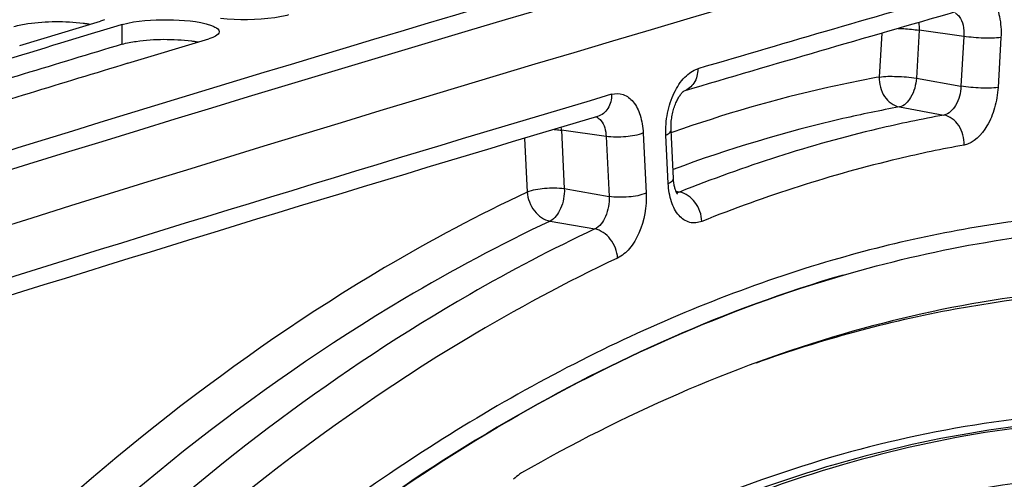
# Model space of a CAD drawing. Units: millimetres. Extents: x 0 to 594, y 0 to 420.
# Drawn here: x 295 to 303, y 84 to 87 of the extents above; entities that cross this region are included whole.
import ezdxf

# ---------------------------------------------------------------- set-up
doc = ezdxf.new("R2010")
doc.units = ezdxf.units.MM
doc.header["$LTSCALE"] = 32.67
doc.layers.get('0').update_dxf_attribs({"linetype": 'CONTINUOUS'})
doc.layers.add('SOLIDES', color=7, linetype='CONTINUOUS')

msp = doc.modelspace()

# ---------------------------------------------------------------- linework, layer by layer
at = {"color": 7, "linetype": 'CONTINUOUS'}
for p, q in [((295.452364, 87.070212), (296.054309, 87.252301)), ((296.174915, 87.213628), (296.075083, 87.183501)), ((296.215503, 87.225866), (296.174915, 87.213628)), ((296.075083, 87.183501), (295.985268, 87.156368)), ((296.258334, 86.938034), (296.860279, 87.120123))]:
    msp.add_line(p, q, dxfattribs=at)
at = {"color": 9, "linetype": 'CONTINUOUS'}
msp.add_line((296.215365, 87.079611), (296.215503, 87.225866), dxfattribs=at)
at = {"color": 3, "linetype": 'CONTINUOUS'}
for centre, radius, start, end in [((390.681083, -221.67747), 322.236515, 104.33887365, 107.5821066), ((390.99184, -227.315558), 328.370069, 106.77577564, 107.04412145)]:
    msp.add_arc(centre, radius, start, end, dxfattribs=at)
at = {"color": 7, "linetype": 'CONTINUOUS'}
for centre, radius, start, end in [((391.244491, -223.440994), 324.227129, 105.08187344, 107.48741837), ((391.125328, -227.60806), 328.828643, 106.81786076, 107.15343188), ((391.822131, -227.883414), 329.006054, 106.88562467, 107.15337776), ((299.391147, 83.567709), 0.381701, 133.5627416, 133.9339907)]:
    msp.add_arc(centre, radius, start, end, dxfattribs=at)
for points, knots in [([(297.45231, 87.297985), (297.419069, 87.288032), (297.252311, 87.257608), (297.081002, 87.257239), (296.947581, 87.272382)], [0, 0, 0, 0, 0.20534743, 1, 1, 1, 1]), ([(296.083057, 87.262373), (296.078577, 87.260534), (296.069065, 87.256957), (296.059397, 87.253835), (296.054309, 87.252301)], [0, 0, 0, 0, 0.47678522, 1, 1, 1, 1]), ([(296.215503, 87.225866), (296.324612, 87.258757), (296.549941, 87.265806), (296.777294, 87.256153), (296.879593, 87.218595)], [0, 0, 0, 0, 0.51117434, 1, 1, 1, 1]), ([(296.879593, 87.218595), (296.888083, 87.215478), (296.909808, 87.206504), (296.937779, 87.189028), (296.937761, 87.17295)], [0, 0, 0, 0, 0.36000214, 1, 1, 1, 1]), ([(296.889027, 87.130195), (296.884547, 87.128356), (296.875035, 87.124779), (296.865367, 87.121657), (296.860279, 87.120123)], [0, 0, 0, 0, 0.47678522, 1, 1, 1, 1]), ([(296.937761, 87.17295), (296.937745, 87.158676), (296.915214, 87.141849), (296.896222, 87.133148), (296.889027, 87.130195)], [0, 0, 0, 0, 0.64728815, 1, 1, 1, 1]), ([(301.582439, 85.362035), (302.236189, 85.552382), (303.566186, 85.793664), (304.917767, 85.711847), (305.564644, 85.591512)], [0, 0, 0, 0, 0.50856039, 1, 1, 1, 1]), ([(296.439935, 38.026317), (296.045739, 38.149365), (295.264207, 38.459818), (293.753879, 39.328165), (292.00411, 40.886033), (290.259559, 43.333572), (288.860881, 46.319002), (287.843139, 49.755253), (287.232264, 53.543392), (287.045369, 57.572704), (287.287659, 61.724287), (287.951916, 65.874899), (289.018386, 69.901103), (290.455415, 73.683335), (292.220857, 77.109843), (294.263616, 80.080126), (296.528086, 82.507743), (298.952395, 84.31988), (300.71229, 85.108679), (301.582439, 85.362035)], [0, 0, 0, 0, 0.02208003, 0.0447692, 0.09288615, 0.14592228, 0.20446164, 0.26836253, 0.33694178, 0.40913277, 0.48361314, 0.55891258, 0.63351015, 0.70592823, 0.77482933, 0.83912277, 0.8980905, 0.95154246, 1, 1, 1, 1]), ([(303.969348, 85.281892), (303.164093, 85.276084), (301.486056, 85.010568), (299.941353, 84.322377), (299.188181, 83.889791)], [0, 0, 0, 0, 0.48109606, 1, 1, 1, 1]), ([(303.864709, 84.294136), (303.093172, 84.28857), (301.4854, 84.034173), (300.005379, 83.374798), (299.283745, 82.960326)], [0, 0, 0, 0, 0.48109606, 1, 1, 1, 1]), ([(289.120703, 65.845049), (289.413238, 67.172879), (290.126897, 69.755803), (291.584442, 73.39828), (293.371382, 76.653697), (295.431461, 79.41549), (297.700687, 81.59342), (299.767317, 82.891368), (301.44437, 83.534741), (302.674422, 83.818674), (303.895913, 83.912139), (304.700122, 83.846004), (305.092979, 83.781575)], [0, 0, 0, 0, 0.156285, 0.30730432, 0.44999316, 0.58195752, 0.70182121, 0.80965886, 0.85971968, 0.90771519, 0.95424054, 1, 1, 1, 1]), ([(299.188181, 83.889791), (299.182971, 83.886799), (299.161588, 83.873525), (299.141973, 83.857493), (299.128098, 83.844297)], [0, 0, 0, 0, 0.23883192, 1, 1, 1, 1])]:
    msp.add_open_spline(points, degree=3, knots=knots, dxfattribs=at)
at = {"color": 3, "linetype": 'CONTINUOUS'}
for points, knots in [([(295.409395, 87.211789), (295.443432, 87.22205), (295.613732, 87.252938), (295.788756, 87.253011), (295.924718, 87.236418)], [0, 0, 0, 0, 0.20606104, 1, 1, 1, 1]), ([(295.924718, 87.236418), (295.933608, 87.235333), (295.950936, 87.233028), (295.968202, 87.230293), (295.9766, 87.228839)], [0, 0, 0, 0, 0.51238515, 1, 1, 1, 1]), ([(296.215365, 87.079611), (296.249402, 87.089872), (296.419702, 87.12076), (296.594726, 87.120833), (296.730688, 87.10424)], [0, 0, 0, 0, 0.20606104, 1, 1, 1, 1]), ([(296.730688, 87.10424), (296.739578, 87.103155), (296.756906, 87.10085), (296.774172, 87.098115), (296.78257, 87.09666)], [0, 0, 0, 0, 0.51238515, 1, 1, 1, 1])]:
    msp.add_open_spline(points, degree=3, knots=knots, dxfattribs=at)
at = {"layer": 'SOLIDES', "color": 9, "linetype": 'CONTINUOUS'}
for p, q in [((301.868312, 87.161911), (301.849758, 86.835875)), ((302.146283, 87.184036), (302.125977, 86.827222)), ((302.478919, 87.138499), (302.146283, 87.184036)), ((302.478919, 87.138499), (302.457787, 86.767173)), ((302.755138, 87.129843), (302.734006, 86.758524)), ((302.125977, 86.827222), (302.457787, 86.767173)), ((301.99944, 86.612862), (302.331218, 86.552811)), ((299.484519, 86.439997), (299.505846, 86.005448)), ((299.816418, 86.394284), (299.484519, 86.439997)), ((300.092799, 86.419653), (300.11476, 85.972192)), ((300.279391, 86.04383), (300.261721, 86.403851)), ((300.30649, 86.423089), (300.301217, 86.42123)), ((300.313252, 86.425467), (300.30649, 86.423089)), ((299.209845, 86.37985), (299.229466, 85.980076)), ((299.816418, 86.394284), (299.83838, 85.946817)), ((299.505846, 86.005448), (299.83838, 85.946817)), ((300.363896, 85.979999), (300.336801, 85.985203)), ((299.39978, 85.763802), (299.732281, 85.70516))]:
    msp.add_line(p, q, dxfattribs=at)
at = {"layer": 'SOLIDES', "color": 7, "linetype": 'CONTINUOUS'}
for p, q in [((300.394917, 86.730661), (300.395688, 86.731218)), ((300.317956, 86.080069), (300.300287, 86.440091))]:
    msp.add_line(p, q, dxfattribs=at)
for points in [[(300.300287, 86.440092), (300.300117, 86.443916), (300.299835, 86.454035), (300.299793, 86.464403), (300.299998, 86.474986), (300.300456, 86.485734), (300.301172, 86.496618), (300.302149, 86.507608), (300.303386, 86.518652), (300.30488, 86.52972), (300.306631, 86.54078), (300.308629, 86.551783), (300.310868, 86.562699), (300.313341, 86.573495), (300.316033, 86.584125), (300.318933, 86.59456), (300.322027, 86.604771), (300.325295, 86.614714), (300.328722, 86.624365), (300.332288, 86.6337), (300.335969, 86.642678), (300.339744, 86.651279), (300.343592, 86.659489), (300.347484, 86.667276), (300.351397, 86.67463), (300.35531, 86.681542), (300.359191, 86.687995), (300.363017, 86.693983), (300.366766, 86.69951), (300.370409, 86.704569), (300.373919, 86.709159), (300.377278, 86.713295), (300.380473, 86.716996), (300.383481, 86.720269), (300.386279, 86.723126), (300.388847, 86.72558), (300.391163, 86.727648), (300.393199, 86.729339), (300.394917, 86.730661)], [(300.348485, 85.964217), (300.34866, 85.964046), (300.348476, 85.964248), (300.347948, 85.964877), (300.347129, 85.96594), (300.346054, 85.967456), (300.344759, 85.969441), (300.343294, 85.971883), (300.341688, 85.974788), (300.339973, 85.97816), (300.338182, 85.981988), (300.336345, 85.986266), (300.334483, 85.990996), (300.332621, 85.996177), (300.330781, 86.001798), (300.328985, 86.007859), (300.327245, 86.014387), (300.325583, 86.021375), (300.324019, 86.028817), (300.322568, 86.036754), (300.321252, 86.045178), (300.320094, 86.054082), (300.319113, 86.063514), (300.318333, 86.073483), (300.317956, 86.080071)]]:
    msp.add_lwpolyline(points, dxfattribs=at)
for centre, radius, start, end in [((391.665931, -222.176276), 322.615623, 104.33957641, 107.76224641), ((392.131418, -224.573427), 324.540232, 106.04777525, 106.41927161), ((393.139164, -227.968567), 328.081779, 106.5374062, 107.46332963)]:
    msp.add_arc(centre, radius, start, end, dxfattribs=at)
at = {"layer": 'SOLIDES', "color": 9, "linetype": 'CONTINUOUS'}
for centre, radius, start, end in [((392.292759, -224.600372), 324.740762, 106.04777535, 106.41948098), ((393.536935, -228.768792), 329.0909, 106.53854414, 107.46219031), ((299.719421, 86.46978), 0.071448, 63.2093914, 72.7280524), ((299.1854, 86.421409), 0.299696, 3.5558757, 7.603124)]:
    msp.add_arc(centre, radius, start, end, dxfattribs=at)
for points, knots in [([(302.521814, 87.485738), (302.55231, 87.49451), (302.626149, 87.490516), (302.708508, 87.405599), (302.752491, 87.279429), (302.7581, 87.181863), (302.755138, 87.129843)], [0, 0, 0, 0, 0.1941996, 0.40973773, 0.68112155, 1, 1, 1, 1]), ([(302.416406, 87.310776), (302.427614, 87.304736), (302.454823, 87.279351), (302.478364, 87.217925), (302.480941, 87.166276), (302.478919, 87.138499)], [0, 0, 0, 0, 0.19952353, 0.56354655, 1, 1, 1, 1]), ([(301.991133, 87.19747), (302.00463, 87.197129), (302.056509, 87.194963), (302.108338, 87.19011), (302.146283, 87.184036)], [0, 0, 0, 0, 0.25999266, 1, 1, 1, 1]), ([(302.755138, 87.129843), (302.712625, 87.123594), (302.619748, 87.123889), (302.527625, 87.130699), (302.478918, 87.138496)], [0, 0, 0, 0, 0.46556139, 1, 1, 1, 1]), ([(300.261721, 86.403851), (300.259055, 86.458176), (300.267783, 86.566973), (300.315602, 86.715931), (300.390544, 86.834087), (300.462867, 86.886121), (300.499063, 86.896787)], [0, 0, 0, 0, 0.28224699, 0.56004267, 0.80418607, 1, 1, 1, 1]), ([(300.499063, 86.896787), (300.498937, 86.860309), (300.483484, 86.78959), (300.426023, 86.741018), (300.395521, 86.731714)], [0, 0, 0, 0, 0.53355401, 1, 1, 1, 1]), ([(301.849758, 86.835875), (301.892271, 86.842124), (301.985147, 86.841828), (302.07727, 86.835019), (302.125977, 86.827222)], [0, 0, 0, 0, 0.46556143, 1, 1, 1, 1]), ([(301.849758, 86.835875), (301.721365, 86.812419), (301.201561, 86.706372), (300.690561, 86.558027), (300.313252, 86.425467)], [0, 0, 0, 0, 0.24605689, 1, 1, 1, 1]), ([(301.849758, 86.835875), (301.847536, 86.785546), (301.871691, 86.686828), (301.955494, 86.621014), (301.99944, 86.612862)], [0, 0, 0, 0, 0.52988179, 1, 1, 1, 1]), ([(302.125977, 86.827222), (302.122449, 86.777656), (302.101239, 86.693542), (302.035536, 86.619773), (301.99944, 86.612862)], [0, 0, 0, 0, 0.57484474, 1, 1, 1, 1]), ([(302.457787, 86.767173), (302.45567, 86.717599), (302.436061, 86.63182), (302.367913, 86.559191), (302.331218, 86.552811)], [0, 0, 0, 0, 0.57122458, 1, 1, 1, 1]), ([(302.734006, 86.758524), (302.691493, 86.752275), (302.598617, 86.75257), (302.506494, 86.75938), (302.457787, 86.767177)], [0, 0, 0, 0, 0.4655614, 1, 1, 1, 1]), ([(299.857821, 86.707109), (299.857725, 86.670488), (299.842215, 86.599448), (299.784227, 86.550926), (299.753553, 86.541817)], [0, 0, 0, 0, 0.53369236, 1, 1, 1, 1]), ([(299.857821, 86.707109), (299.885281, 86.715263), (299.949564, 86.715244), (300.028809, 86.650556), (300.077655, 86.546515), (300.09061, 86.464284), (300.092799, 86.419653)], [0, 0, 0, 0, 0.20242442, 0.41867081, 0.68423117, 1, 1, 1, 1]), ([(302.734006, 86.758524), (302.731092, 86.707287), (302.713552, 86.607104), (302.649795, 86.448111), (302.553665, 86.343057), (302.480867, 86.329793)], [0, 0, 0, 0, 0.29496859, 0.57469205, 1, 1, 1, 1]), ([(301.99944, 86.612862), (301.858585, 86.58713), (301.287494, 86.469329), (300.727255, 86.300195), (300.314639, 86.147912)], [0, 0, 0, 0, 0.24559961, 1, 1, 1, 1]), ([(302.331218, 86.552811), (302.166583, 86.52281), (301.497318, 86.382384), (300.843283, 86.171745), (300.363896, 85.979999)], [0, 0, 0, 0, 0.24478041, 1, 1, 1, 1]), ([(302.480867, 86.329793), (302.483097, 86.38012), (302.45896, 86.478841), (302.37516, 86.544659), (302.331217, 86.552811)], [0, 0, 0, 0, 0.52989072, 1, 1, 1, 1]), ([(299.751625, 86.533559), (299.761306, 86.52868), (299.802876, 86.494055), (299.814936, 86.436074), (299.816418, 86.394284)], [0, 0, 0, 0, 0.20587155, 1, 1, 1, 1]), ([(299.429557, 86.445303), (299.434389, 86.445084), (299.452769, 86.444032), (299.471109, 86.442095), (299.484519, 86.439997)], [0, 0, 0, 0, 0.26273225, 1, 1, 1, 1]), ([(300.092799, 86.419653), (300.052442, 86.402092), (299.958649, 86.387217), (299.864984, 86.386683), (299.816419, 86.394281)], [0, 0, 0, 0, 0.47239039, 1, 1, 1, 1]), ([(300.261721, 86.403851), (300.267511, 86.40637), (300.28288, 86.413793), (300.300859, 86.428394), (300.300287, 86.440091)], [0, 0, 0, 0, 0.35031563, 1, 1, 1, 1]), ([(302.480867, 86.329793), (302.317539, 86.300029), (301.653588, 86.160719), (301.004745, 85.951752), (300.529164, 85.761528)], [0, 0, 0, 0, 0.24478041, 1, 1, 1, 1]), ([(300.279391, 86.04383), (300.285181, 86.046349), (300.300549, 86.053772), (300.318529, 86.068373), (300.317956, 86.080069)], [0, 0, 0, 0, 0.35031562, 1, 1, 1, 1]), ([(300.529164, 85.761528), (300.501127, 85.750313), (300.434376, 85.743277), (300.347743, 85.805699), (300.295429, 85.912496), (300.281665, 85.997475), (300.279391, 86.04383)], [0, 0, 0, 0, 0.2060388, 0.41975352, 0.68334188, 1, 1, 1, 1]), ([(299.229466, 85.980076), (298.867297, 85.809542), (297.364114, 85.008706), (296.017556, 83.932249), (295.0853, 83.025009)], [0, 0, 0, 0, 0.23531749, 1, 1, 1, 1]), ([(299.229466, 85.980076), (299.269823, 85.997637), (299.363616, 86.012512), (299.45728, 86.013045), (299.505846, 86.005448)], [0, 0, 0, 0, 0.47239049, 1, 1, 1, 1]), ([(299.229466, 85.980076), (299.23262, 85.92978), (299.268956, 85.834337), (299.354522, 85.772146), (299.39978, 85.763802)], [0, 0, 0, 0, 0.52268048, 1, 1, 1, 1]), ([(299.505846, 86.005448), (299.507587, 85.955136), (299.491303, 85.864614), (299.436195, 85.78152), (299.39978, 85.763802)], [0, 0, 0, 0, 0.55418748, 1, 1, 1, 1]), ([(300.11476, 85.972192), (300.074403, 85.954632), (299.98061, 85.939757), (299.886945, 85.939223), (299.838379, 85.94682)], [0, 0, 0, 0, 0.47239039, 1, 1, 1, 1]), ([(300.11476, 85.972192), (300.119699, 85.871621), (300.0929, 85.721034), (300.000692, 85.56127), (299.936307, 85.504743), (299.902562, 85.48887)], [0, 0, 0, 0, 0.54932123, 0.79655888, 1, 1, 1, 1]), ([(300.529164, 85.761528), (300.52736, 85.81196), (300.494025, 85.908441), (300.408857, 85.971695), (300.363896, 85.979999)], [0, 0, 0, 0, 0.5246536, 1, 1, 1, 1]), ([(299.83838, 85.946817), (299.84157, 85.896573), (299.826997, 85.804759), (299.769492, 85.722106), (299.732281, 85.70516)], [0, 0, 0, 0, 0.55182801, 1, 1, 1, 1]), ([(303.491759, 85.824689), (303.326374, 85.814554), (302.654682, 85.753745), (301.990566, 85.615044), (301.502304, 85.47288)], [0, 0, 0, 0, 0.24575374, 1, 1, 1, 1]), ([(299.39978, 85.763802), (299.03008, 85.589722), (297.494053, 84.768561), (296.123269, 83.658463), (295.176867, 82.72275)], [0, 0, 0, 0, 0.23491321, 1, 1, 1, 1]), ([(299.732281, 85.70516), (299.41566, 85.556217), (298.107156, 84.869536), (296.917034, 83.968864), (296.083756, 83.210812)], [0, 0, 0, 0, 0.23699825, 1, 1, 1, 1]), ([(299.902562, 85.48887), (299.899417, 85.539167), (299.863099, 85.634616), (299.777537, 85.696815), (299.732281, 85.705159)], [0, 0, 0, 0, 0.52269304, 1, 1, 1, 1]), ([(301.502304, 85.47288), (300.933107, 85.30715), (299.787311, 84.858378), (298.143633, 83.896722), (296.546505, 82.642705), (294.446086, 80.543401), (292.08313, 77.26881), (289.811297, 72.663594), (288.131698, 67.498917), (287.130419, 62.03836), (286.85792, 56.562193), (287.183198, 52.960018), (287.485344, 51.229114)], [0, 0, 0, 0, 0.04490507, 0.09270029, 0.14377383, 0.19828691, 0.31720662, 0.44761923, 0.58584434, 0.72726364, 0.86690765, 1, 1, 1, 1]), ([(299.902562, 85.48887), (299.518655, 85.308275), (297.920833, 84.44988), (296.503931, 83.278256), (295.530235, 82.290553)], [0, 0, 0, 0, 0.2342422, 1, 1, 1, 1]), ([(301.581033, 85.362295), (300.71085, 85.10893), (298.950887, 84.32009), (296.526495, 82.507848), (294.26196, 80.080088), (292.219158, 77.109632), (290.4537, 73.682932), (289.016688, 69.900502), (287.95027, 65.874108), (287.286099, 61.723327), (287.04393, 57.571611), (287.230977, 53.542214), (287.84203, 49.754048), (288.859971, 46.317836), (290.258862, 43.332515), (292.003635, 40.885161), (293.753592, 39.327525), (295.26405, 38.459408), (296.04564, 38.149082), (296.439862, 38.0261)], [0, 0, 0, 0, 0.04845814, 0.10191096, 0.16087982, 0.22517458, 0.29407709, 0.36649651, 0.44109522, 0.51639545, 0.59087614, 0.6630669, 0.73164531, 0.79554479, 0.85408231, 0.90711643, 0.95523165, 0.97792025, 1, 1, 1, 1]), ([(300.935628, 84.710179), (301.416882, 84.882099), (302.388534, 85.148992), (303.392368, 85.247903), (303.884126, 85.25145)], [0, 0, 0, 0, 0.50960732, 1, 1, 1, 1]), ([(303.788737, 84.351013), (303.01571, 84.345437), (301.404832, 84.090549), (299.921952, 83.4299), (299.198924, 83.014628)], [0, 0, 0, 0, 0.48109606, 1, 1, 1, 1]), ([(303.820914, 84.300364), (303.04941, 84.294799), (301.441704, 84.040412), (299.961744, 83.381064), (299.24014, 82.96661)], [0, 0, 0, 0, 0.48109606, 1, 1, 1, 1])]:
    msp.add_open_spline(points, degree=3, knots=knots, dxfattribs=at)
for points in [[(302.143583, 87.241506), (302.146275, 87.222518), (302.147071, 87.203197), (302.146283, 87.184036)], [(300.363896, 85.979999), (300.356894, 85.977101), (300.349399, 85.97512), (300.341852, 85.974441)]]:
    msp.add_open_spline(points, degree=3, dxfattribs=at)

doc.saveas('drawing.dxf')
